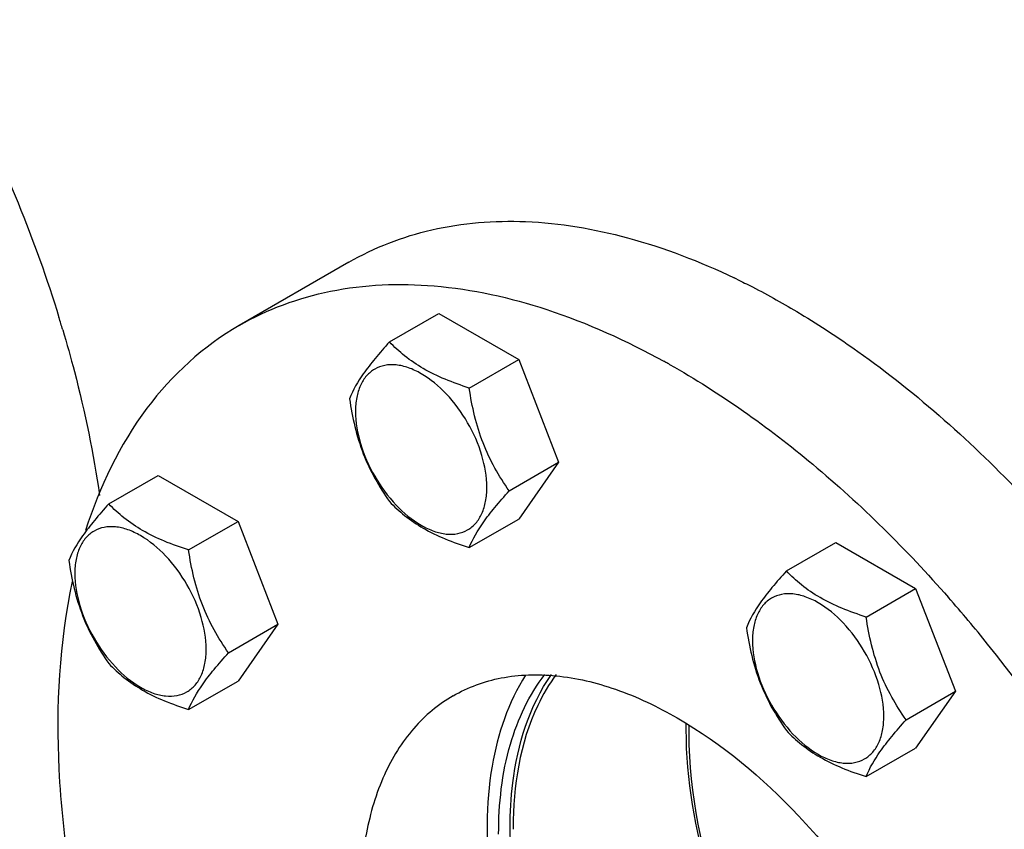
# Model space of a CAD drawing. Units: millimetres. Extents: x 0 to 4200, y -3 to 2970.
# Drawn here: x 3096 to 3193, y 796 to 876 of the extents above; entities that cross this region are included whole.
import ezdxf

# ---------------------------------------------------------------- set-up
doc = ezdxf.new("R2010")
doc.units = ezdxf.units.MM
doc.header["$LTSCALE"] = 231
doc.layers.get('0').update_dxf_attribs({"linetype": 'CONTINUOUS'})
doc.layers.add('02___PRT_ALL_AXES', color=7, linetype='CONTINUOUS')
doc.layers.add('AXIS', color=7, linetype='CONTINUOUS')

msp = doc.modelspace()

# ---------------------------------------------------------------- linework, layer by layer
at = {"color": 7, "linetype": 'Continuous'}
for p, q in [((3132.159, 844.052), (3137.013, 846.855)), ((3137.013, 846.855), (3144.851, 842.33)), ((3139.997, 839.527), (3144.851, 842.33)), ((3144.851, 842.33), (3148.771, 832.229)), ((3143.916, 829.426), (3148.771, 832.229)), ((3148.771, 832.229), (3144.851, 826.653)), ((3104.605, 828.144), (3109.46, 830.947)), ((3109.46, 830.947), (3117.298, 826.421)), ((3139.997, 823.85), (3144.851, 826.653)), ((3112.444, 823.619), (3117.298, 826.421)), ((3117.298, 826.421), (3121.217, 816.32)), ((3171.125, 821.556), (3175.979, 824.359)), ((3175.979, 824.359), (3183.818, 819.833)), ((3178.963, 817.03), (3183.818, 819.833)), ((3183.818, 819.833), (3187.737, 809.732)), ((3116.363, 813.518), (3121.217, 816.32)), ((3121.217, 816.32), (3117.298, 810.745)), ((3112.444, 807.942), (3117.298, 810.745)), ((3182.882, 806.929), (3187.737, 809.732)), ((3187.737, 809.732), (3183.818, 804.156)), ((3178.963, 801.353), (3183.818, 804.156))]:
    msp.add_line(p, q, dxfattribs=at)
for centre, radius, start, end in [((3199.508, 805.581), 37.961, 178.81559, 179.42572), ((3200.101, 805.575), 38.554, 179.42563, 180.00071)]:
    msp.add_arc(centre, radius, start, end, dxfattribs=at)
for points, knots in [([(3132.159, 844.052), (3131.677, 843.517), (3130.788, 842.497), (3129.385, 840.701), (3128.576, 839.343), (3128.239, 838.477)], [0, 0, 0, 0, 0.315629, 0.592561, 1, 1, 1, 1]), ([(3139.997, 839.527), (3139.192, 839.783), (3137.644, 840.331), (3135.498, 841.359), (3133.664, 842.601), (3132.626, 843.563), (3132.159, 844.052)], [0, 0, 0, 0, 0.276807, 0.537691, 0.778001, 1, 1, 1, 1]), ([(3141.724, 829.765), (3141.724, 830.822), (3141.328, 833.052), (3139.946, 836.185), (3137.923, 838.948), (3135.834, 840.708), (3134.079, 841.545), (3132.856, 841.84), (3131.707, 841.811), (3130.684, 841.44), (3129.852, 840.74), (3129.253, 839.76), (3128.896, 838.552), (3128.827, 837.674), (3128.827, 837.211)], [0, 0, 0, 0, 0.138248, 0.291395, 0.444541, 0.582789, 0.643242, 0.697323, 0.745965, 0.791394, 0.836822, 0.885466, 0.939544, 1, 1, 1, 1]), ([(3143.916, 829.426), (3143.408, 830.149), (3142.444, 831.66), (3140.882, 834.965), (3140.264, 837.69), (3139.997, 839.527)], [0, 0, 0, 0, 0.242369, 0.490754, 1, 1, 1, 1]), ([(3128.239, 838.477), (3128.506, 836.64), (3129.124, 833.914), (3130.686, 830.609), (3131.651, 829.098), (3132.159, 828.376)], [0, 0, 0, 0, 0.509246, 0.757631, 1, 1, 1, 1]), ([(3128.827, 837.211), (3128.827, 836.154), (3129.223, 833.925), (3130.605, 830.792), (3132.628, 828.028), (3134.717, 826.268), (3136.471, 825.432), (3137.695, 825.136), (3138.844, 825.166), (3139.866, 825.536), (3140.699, 826.236), (3141.298, 827.217), (3141.654, 828.424), (3141.724, 829.303), (3141.724, 829.765)], [0, 0, 0, 0, 0.138248, 0.291395, 0.444541, 0.582789, 0.643242, 0.697323, 0.745965, 0.791394, 0.836822, 0.885466, 0.939544, 1, 1, 1, 1]), ([(3139.997, 823.85), (3140.333, 824.717), (3141.142, 826.075), (3142.546, 827.871), (3143.435, 828.89), (3143.916, 829.426)], [0, 0, 0, 0, 0.407439, 0.684371, 1, 1, 1, 1]), ([(3132.159, 828.376), (3132.626, 827.886), (3133.664, 826.924), (3135.498, 825.682), (3137.644, 824.654), (3139.192, 824.107), (3139.997, 823.85)], [0, 0, 0, 0, 0.221999, 0.462309, 0.723193, 1, 1, 1, 1]), ([(3104.605, 828.144), (3104.124, 827.608), (3103.235, 826.589), (3101.831, 824.793), (3101.022, 823.435), (3100.686, 822.568)], [0, 0, 0, 0, 0.315629, 0.592561, 1, 1, 1, 1]), ([(3112.444, 823.619), (3111.639, 823.875), (3110.091, 824.423), (3107.944, 825.45), (3106.111, 826.692), (3105.073, 827.655), (3104.605, 828.144)], [0, 0, 0, 0, 0.276807, 0.537691, 0.778001, 1, 1, 1, 1]), ([(3114.171, 813.857), (3114.171, 814.914), (3113.774, 817.143), (3112.393, 820.276), (3110.369, 823.04), (3108.281, 824.8), (3106.526, 825.636), (3105.302, 825.931), (3104.154, 825.902), (3103.131, 825.531), (3102.299, 824.831), (3101.699, 823.851), (3101.343, 822.644), (3101.273, 821.765), (3101.273, 821.303)], [0, 0, 0, 0, 0.138248, 0.291395, 0.444541, 0.582789, 0.643242, 0.697323, 0.745965, 0.791394, 0.836822, 0.885466, 0.939544, 1, 1, 1, 1]), ([(3116.363, 813.518), (3115.855, 814.24), (3114.891, 815.751), (3113.329, 819.056), (3112.71, 821.782), (3112.444, 823.619)], [0, 0, 0, 0, 0.242369, 0.490754, 1, 1, 1, 1]), ([(3100.686, 822.568), (3100.953, 820.732), (3101.571, 818.006), (3103.133, 814.701), (3104.097, 813.19), (3104.605, 812.467)], [0, 0, 0, 0, 0.509246, 0.757631, 1, 1, 1, 1]), ([(3101.273, 821.303), (3101.273, 820.246), (3101.67, 818.016), (3103.052, 814.883), (3105.075, 812.12), (3107.164, 810.359), (3108.918, 809.523), (3110.142, 809.228), (3111.291, 809.257), (3112.313, 809.628), (3113.145, 810.328), (3113.745, 811.308), (3114.101, 812.515), (3114.171, 813.394), (3114.171, 813.857)], [0, 0, 0, 0, 0.138248, 0.291395, 0.444541, 0.582789, 0.643242, 0.697323, 0.745965, 0.791394, 0.836822, 0.885466, 0.939544, 1, 1, 1, 1]), ([(3171.125, 821.556), (3170.644, 821.02), (3169.755, 820), (3168.351, 818.205), (3167.542, 816.846), (3167.206, 815.98)], [0, 0, 0, 0, 0.315629, 0.592561, 1, 1, 1, 1]), ([(3178.963, 817.03), (3178.159, 817.287), (3176.611, 817.835), (3174.464, 818.862), (3172.63, 820.104), (3171.593, 821.066), (3171.125, 821.556)], [0, 0, 0, 0, 0.276807, 0.537691, 0.778001, 1, 1, 1, 1]), ([(3180.691, 807.268), (3180.691, 808.325), (3180.294, 810.555), (3178.912, 813.688), (3176.889, 816.451), (3174.8, 818.212), (3173.046, 819.048), (3171.822, 819.343), (3170.673, 819.314), (3169.651, 818.943), (3168.818, 818.243), (3168.219, 817.263), (3167.863, 816.056), (3167.793, 815.177), (3167.793, 814.715)], [0, 0, 0, 0, 0.138248, 0.291395, 0.444541, 0.582789, 0.643242, 0.697323, 0.745965, 0.791394, 0.836822, 0.885466, 0.939544, 1, 1, 1, 1]), ([(3182.882, 806.929), (3182.374, 807.652), (3181.41, 809.163), (3179.848, 812.468), (3179.23, 815.194), (3178.963, 817.03)], [0, 0, 0, 0, 0.242369, 0.490754, 1, 1, 1, 1]), ([(3167.206, 815.98), (3167.472, 814.143), (3168.091, 811.418), (3169.653, 808.113), (3170.617, 806.602), (3171.125, 805.879)], [0, 0, 0, 0, 0.509246, 0.757631, 1, 1, 1, 1]), ([(3167.793, 814.715), (3167.793, 813.657), (3168.189, 811.428), (3169.571, 808.295), (3171.595, 805.532), (3173.683, 803.771), (3175.438, 802.935), (3176.662, 802.64), (3177.81, 802.669), (3178.833, 803.04), (3179.665, 803.74), (3180.265, 804.72), (3180.621, 805.927), (3180.691, 806.806), (3180.691, 807.268)], [0, 0, 0, 0, 0.138248, 0.291395, 0.444541, 0.582789, 0.643242, 0.697323, 0.745965, 0.791394, 0.836822, 0.885466, 0.939544, 1, 1, 1, 1]), ([(3112.444, 807.942), (3112.78, 808.808), (3113.589, 810.166), (3114.993, 811.962), (3115.882, 812.982), (3116.363, 813.518)], [0, 0, 0, 0, 0.407439, 0.684371, 1, 1, 1, 1]), ([(3104.605, 812.467), (3105.073, 811.978), (3106.111, 811.016), (3107.944, 809.773), (3110.091, 808.746), (3111.639, 808.198), (3112.444, 807.942)], [0, 0, 0, 0, 0.221999, 0.462309, 0.723193, 1, 1, 1, 1]), ([(3178.963, 801.353), (3179.299, 802.22), (3180.109, 803.578), (3181.512, 805.374), (3182.401, 806.394), (3182.882, 806.929)], [0, 0, 0, 0, 0.407439, 0.684371, 1, 1, 1, 1]), ([(3161.547, 805.575), (3161.547, 799.628), (3164.246, 787.134), (3170.176, 775.958), (3174.001, 770.632)], [0, 0, 0, 0, 0.475608, 1, 1, 1, 1]), ([(3171.125, 805.879), (3171.593, 805.389), (3172.63, 804.427), (3174.464, 803.185), (3176.611, 802.158), (3178.159, 801.61), (3178.963, 801.353)], [0, 0, 0, 0, 0.221999, 0.462309, 0.723193, 1, 1, 1, 1])]:
    msp.add_open_spline(points, degree=3, knots=knots, dxfattribs=at)
at = {"layer": '02___PRT_ALL_AXES', "color": 7, "linetype": 'Continuous'}
for p, q in [((3128.163, 851.876), (3117.415, 845.671)), ((3172.43, 846.871), (3172.528, 846.812))]:
    msp.add_line(p, q, dxfattribs=at)
for centre, radius, start, end in [((3135.219, 786.075), 71.26, 64.17754, 64.39886), ((2976.994, 808.742), 128.392, 16.52225, 17.08529), ((3121.045, 773.259), 78.707, 60.91368, 61.07583), ((3120.781, 772.784), 79.25, 60.61861, 60.91352), ((3084.522, 729.025), 136.371, 38.74767, 41.25868), ((3076.236, 722.592), 146.859, 21.31822, 38.68191)]:
    msp.add_arc(centre, radius, start, end, dxfattribs=at)
for points, knots in [([(3086.884, 875.708), (3088.237, 873.364), (3093.313, 863.991), (3097.383, 854.064), (3099.72, 846.463)], [0, 0, 0, 0, 0.25393, 1, 1, 1, 1]), ([(3128.163, 851.876), (3130.69, 853.335), (3136.389, 855.534), (3145.846, 856.259), (3155.975, 854.532), (3162.645, 851.952), (3166.011, 850.339)], [0, 0, 0, 0, 0.222527, 0.457794, 0.715295, 1, 1, 1, 1]), ([(3117.415, 845.671), (3120.173, 847.263), (3126.481, 849.59), (3136.958, 849.988), (3148.141, 847.489), (3155.438, 844.178), (3159.112, 842.148)], [0, 0, 0, 0, 0.218963, 0.452649, 0.711446, 1, 1, 1, 1]), ([(3166.259, 850.22), (3166.775, 849.97), (3168.87, 848.925), (3170.915, 847.781), (3172.43, 846.871)], [0, 0, 0, 0, 0.245119, 1, 1, 1, 1]), ([(3172.528, 846.812), (3174.444, 845.656), (3182.345, 840.447), (3189.458, 834.089), (3194.423, 828.849)], [0, 0, 0, 0, 0.236603, 1, 1, 1, 1]), ([(3100.084, 845.255), (3100.49, 843.888), (3101.982, 838.531), (3103.109, 833.07), (3103.703, 828.977)], [0, 0, 0, 0, 0.25643, 1, 1, 1, 1]), ([(3117.415, 845.671), (3113.902, 843.642), (3107.411, 837.684), (3103.695, 829.805), (3102.338, 825.54)], [0, 0, 0, 0, 0.475466, 1, 1, 1, 1]), ([(3159.663, 841.841), (3164.637, 839.04), (3174.425, 832.076), (3182.931, 823.635), (3187.037, 818.956)], [0, 0, 0, 0, 0.478365, 1, 1, 1, 1]), ([(3101.015, 820.524), (3099.73, 814.497), (3099.031, 801.173), (3101.231, 788.105), (3102.97, 781.319)], [0, 0, 0, 0, 0.467972, 1, 1, 1, 1]), ([(3138.415, 809.298), (3139.867, 810.136), (3143.202, 811.347), (3148.74, 811.486), (3154.645, 810.062), (3163.109, 806.028), (3173.187, 797.534), (3182.949, 784.203), (3189.613, 769.083), (3191.93, 756.108), (3191.192, 746.761), (3189.472, 740.935), (3186.583, 736.208), (3183.867, 733.925), (3182.416, 733.087)], [0, 0, 0, 0, 0.045429, 0.094071, 0.148152, 0.208605, 0.346853, 0.499999, 0.653145, 0.791394, 0.851847, 0.905928, 0.954571, 1, 1, 1, 1]), ([(3145.529, 811.323), (3143.806, 808.66), (3141.552, 801.827), (3141.666, 790.408), (3144.736, 777.903), (3150.497, 765.466), (3158.387, 754.258), (3167.682, 745.347), (3177.514, 739.539), (3184.558, 738.075), (3187.727, 738.235)], [0, 0, 0, 0, 0.09944, 0.218366, 0.354361, 0.5, 0.645639, 0.781635, 0.90056, 1, 1, 1, 1]), ([(3142.879, 795.687), (3142.879, 798.667), (3143.47, 804.23), (3145.855, 809.391), (3147.427, 811.392)], [0, 0, 0, 0, 0.539421, 1, 1, 1, 1]), ([(3144.01, 796.34), (3144.01, 797.805), (3144.288, 803.013), (3145.882, 808.301), (3148.059, 811.376)], [0, 0, 0, 0, 0.279973, 1, 1, 1, 1]), ([(3138.415, 809.298), (3136.964, 808.46), (3134.248, 806.177), (3131.358, 801.45), (3129.639, 795.624), (3128.901, 786.277), (3131.218, 773.302), (3137.882, 758.182), (3147.644, 744.851), (3157.722, 736.358), (3166.185, 732.323), (3172.091, 730.9), (3177.629, 731.038), (3180.964, 732.25), (3182.416, 733.087)], [0, 0, 0, 0, 0.045429, 0.094072, 0.148153, 0.208606, 0.346855, 0.500001, 0.653147, 0.791395, 0.851848, 0.905929, 0.954571, 1, 1, 1, 1]), ([(3189.037, 740.4), (3183.887, 739.923), (3175.335, 742.913), (3165.864, 750.01), (3158.7, 757.627), (3152.573, 766.624), (3147.834, 776.437), (3144.805, 786.414), (3144.01, 793.135), (3144.01, 796.34)], [0, 0, 0, 0, 0.199407, 0.32287, 0.458072, 0.599623, 0.741193, 0.87645, 1, 1, 1, 1])]:
    msp.add_open_spline(points, degree=3, knots=knots, dxfattribs=at)
at = {"layer": 'AXIS', "color": 7, "linetype": 'Continuous'}
for centre, radius, start, end in [((3200.104, 805.976), 38.84, 179.16547, 180.00153), ((3183.456, 796.177), 39.162, 179.79458, 180.00009)]:
    msp.add_arc(centre, radius, start, end, dxfattribs=at)
for points, knots in [([(3148.537, 811.392), (3147.832, 810.444), (3145.139, 805.87), (3144.308, 800.409), (3144.293, 796.317)], [0, 0, 0, 0, 0.224105, 1, 1, 1, 1]), ([(3161.264, 805.975), (3161.264, 801.052), (3163.13, 790.669), (3169.615, 776.112), (3179.08, 763.33), (3187.184, 756.64), (3191.455, 754.256)], [0, 0, 0, 0, 0.237728, 0.50106, 0.763818, 1, 1, 1, 1])]:
    msp.add_open_spline(points, degree=3, knots=knots, dxfattribs=at)

doc.saveas('drawing.dxf')
